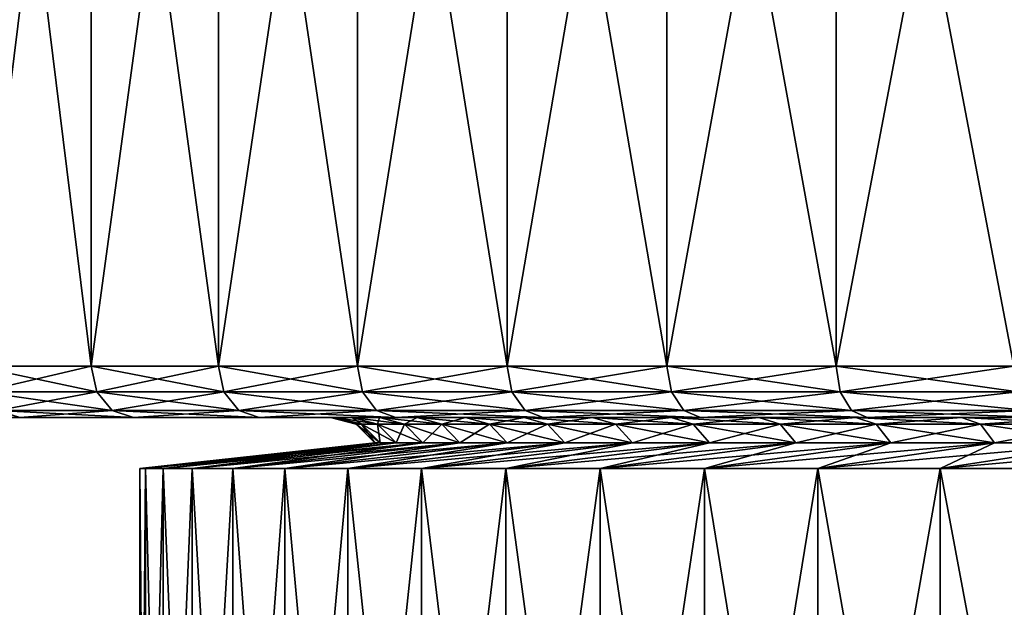
# Model space of a CAD drawing. Extents: x -0.025 to 0.03, y -0.17 to 0.
# Drawn here: x -0.021 to -0.014, y -0.009 to -0.004 of the extents above; entities that cross this region are included whole.
import ezdxf

# ---------------------------------------------------------------- set-up
doc = ezdxf.new("R2010")
doc.units = 0
doc.header["$MEASUREMENT"] = 0
doc.layers.get('0').update_dxf_attribs({"linetype": 'CONTINUOUS'})

msp = doc.modelspace()

# ---------------------------------------------------------------- linework, layer by layer
for points in [[(-0.0216329, -0.0069787, -0.0124898), (-0.0216329, 0, -0.0124898), (-0.0207697, 0, -0.0138779)], [(-0.0216329, -0.0069787, -0.0124898), (-0.0207697, 0, -0.0138779), (-0.0207697, -0.0069787, -0.0138779)], [(-0.0207697, -0.0069787, 0.0138779), (-0.0207697, 0, 0.0138779), (-0.0216329, 0, 0.0124897)], [(-0.0207697, -0.0069787, 0.0138779), (-0.0216329, 0, 0.0124897), (-0.0216329, -0.0069787, 0.0124897)], [(-0.0198176, -0.0069787, 0.0152065), (-0.0198176, 0, 0.0152065), (-0.0207697, 0, 0.0138779)], [(-0.0198176, -0.0069787, 0.0152065), (-0.0207697, 0, 0.0138779), (-0.0207697, -0.0069787, 0.0138779)], [(-0.0207697, -0.0069787, -0.0138779), (-0.0207697, 0, -0.0138779), (-0.0198176, 0, -0.0152066)], [(-0.0207697, -0.0069787, -0.0138779), (-0.0198176, 0, -0.0152066), (-0.0198176, -0.0069787, -0.0152066)], [(-0.0187806, -0.0069787, 0.0164701), (-0.0187806, 0, 0.0164701), (-0.0198176, 0, 0.0152065)], [(-0.0187806, -0.0069787, 0.0164701), (-0.0198176, 0, 0.0152065), (-0.0198176, -0.0069787, 0.0152065)], [(-0.0198176, -0.0069787, -0.0152066), (-0.0198176, 0, -0.0152066), (-0.0187806, 0, -0.0164701)], [(-0.0198176, -0.0069787, -0.0152066), (-0.0187806, 0, -0.0164701), (-0.0187806, -0.0069787, -0.0164701)], [(-0.0176632, -0.0069787, 0.0176632), (-0.0176632, 0, 0.0176632), (-0.0187806, 0, 0.0164701)], [(-0.0176632, -0.0069787, 0.0176632), (-0.0187806, 0, 0.0164701), (-0.0187806, -0.0069787, 0.0164701)], [(-0.0187806, -0.0069787, -0.0164701), (-0.0187806, 0, -0.0164701), (-0.0176632, 0, -0.0176632)], [(-0.0187806, -0.0069787, -0.0164701), (-0.0176632, 0, -0.0176632), (-0.0176632, -0.0069787, -0.0176632)], [(-0.0176632, -0.0069787, -0.0176632), (-0.0176632, 0, -0.0176632), (-0.0164701, 0, -0.0187806)], [(-0.0176632, -0.0069787, -0.0176632), (-0.0164701, 0, -0.0187806), (-0.0164701, -0.0069787, -0.0187806)], [(-0.0164701, -0.0069787, 0.0187806), (-0.0164701, 0, 0.0187806), (-0.0176632, 0, 0.0176632)], [(-0.0164701, -0.0069787, 0.0187806), (-0.0176632, 0, 0.0176632), (-0.0176632, -0.0069787, 0.0176632)], [(-0.0164701, -0.0069787, -0.0187806), (-0.0164701, 0, -0.0187806), (-0.0152066, 0, -0.0198176)], [(-0.0164701, -0.0069787, -0.0187806), (-0.0152066, 0, -0.0198176), (-0.0152066, -0.0069787, -0.0198176)], [(-0.0152066, -0.0069787, 0.0198176), (-0.0152066, 0, 0.0198176), (-0.0164701, 0, 0.0187806)], [(-0.0152066, -0.0069787, 0.0198176), (-0.0164701, 0, 0.0187806), (-0.0164701, -0.0069787, 0.0187806)], [(-0.0138779, -0.0069787, 0.0207697), (-0.0138779, 0, 0.0207697), (-0.0152066, 0, 0.0198176)], [(-0.0138779, -0.0069787, 0.0207697), (-0.0152066, 0, 0.0198176), (-0.0152066, -0.0069787, 0.0198176)], [(-0.0152066, -0.0069787, -0.0198176), (-0.0152066, 0, -0.0198176), (-0.0138779, 0, -0.0207697)], [(-0.0152066, -0.0069787, -0.0198176), (-0.0138779, 0, -0.0207697), (-0.0138779, -0.0069787, -0.0207697)], [(-0.0207697, -0.0069787, 0.0138779), (-0.0216329, -0.0069787, 0.0124897), (-0.0215886, -0.0071694, 0.0124642)], [(-0.0216329, -0.0069787, -0.0124898), (-0.0207697, -0.0069787, -0.0138779), (-0.0207272, -0.0071694, -0.0138495)], [(-0.0216329, -0.0069787, -0.0124898), (-0.0207272, -0.0071694, -0.0138495), (-0.0215886, -0.0071694, -0.0124642)], [(-0.0207697, -0.0069787, 0.0138779), (-0.0215886, -0.0071694, 0.0124642), (-0.0207272, -0.0071694, 0.0138494)], [(-0.0198176, -0.0069787, 0.0152065), (-0.0207697, -0.0069787, 0.0138779), (-0.0207272, -0.0071694, 0.0138494)], [(-0.0207697, -0.0069787, -0.0138779), (-0.0198176, -0.0069787, -0.0152066), (-0.019777, -0.0071694, -0.0151754)], [(-0.0207697, -0.0069787, -0.0138779), (-0.019777, -0.0071694, -0.0151754), (-0.0207272, -0.0071694, -0.0138495)], [(-0.0198176, -0.0069787, 0.0152065), (-0.0207272, -0.0071694, 0.0138494), (-0.019777, -0.0071694, 0.0151754)], [(-0.0187806, -0.0069787, 0.0164701), (-0.0198176, -0.0069787, 0.0152065), (-0.019777, -0.0071694, 0.0151754)], [(-0.0198176, -0.0069787, -0.0152066), (-0.0187806, -0.0069787, -0.0164701), (-0.0187421, -0.0071694, -0.0164364)], [(-0.0198176, -0.0069787, -0.0152066), (-0.0187421, -0.0071694, -0.0164364), (-0.019777, -0.0071694, -0.0151754)], [(-0.0187806, -0.0069787, 0.0164701), (-0.019777, -0.0071694, 0.0151754), (-0.0187421, -0.0071694, 0.0164364)], [(-0.0176632, -0.0069787, 0.0176632), (-0.0187806, -0.0069787, 0.0164701), (-0.0187421, -0.0071694, 0.0164364)], [(-0.0187806, -0.0069787, -0.0164701), (-0.0176632, -0.0069787, -0.0176632), (-0.017627, -0.0071694, -0.017627)], [(-0.0187806, -0.0069787, -0.0164701), (-0.017627, -0.0071694, -0.017627), (-0.0187421, -0.0071694, -0.0164364)], [(-0.0176632, -0.0069787, 0.0176632), (-0.0187421, -0.0071694, 0.0164364), (-0.017627, -0.0071694, 0.017627)], [(-0.0164701, -0.0069787, 0.0187806), (-0.0176632, -0.0069787, 0.0176632), (-0.017627, -0.0071694, 0.017627)], [(-0.0176632, -0.0069787, -0.0176632), (-0.0164701, -0.0069787, -0.0187806), (-0.0164364, -0.0071694, -0.0187421)], [(-0.0176632, -0.0069787, -0.0176632), (-0.0164364, -0.0071694, -0.0187421), (-0.017627, -0.0071694, -0.017627)], [(-0.0164701, -0.0069787, 0.0187806), (-0.017627, -0.0071694, 0.017627), (-0.0164364, -0.0071694, 0.0187421)], [(-0.0152066, -0.0069787, 0.0198176), (-0.0164701, -0.0069787, 0.0187806), (-0.0164364, -0.0071694, 0.0187421)], [(-0.0164701, -0.0069787, -0.0187806), (-0.0152066, -0.0069787, -0.0198176), (-0.0151754, -0.0071694, -0.019777)], [(-0.0164701, -0.0069787, -0.0187806), (-0.0151754, -0.0071694, -0.019777), (-0.0164364, -0.0071694, -0.0187421)], [(-0.0152066, -0.0069787, 0.0198176), (-0.0164364, -0.0071694, 0.0187421), (-0.0151754, -0.0071694, 0.019777)], [(-0.0138779, -0.0069787, 0.0207697), (-0.0152066, -0.0069787, 0.0198176), (-0.0151754, -0.0071694, 0.019777)], [(-0.0152066, -0.0069787, -0.0198176), (-0.0138779, -0.0069787, -0.0207697), (-0.0138494, -0.0071694, -0.0207272)], [(-0.0152066, -0.0069787, -0.0198176), (-0.0138494, -0.0071694, -0.0207272), (-0.0151754, -0.0071694, -0.019777)], [(-0.0138779, -0.0069787, 0.0207697), (-0.0151754, -0.0071694, 0.019777), (-0.0138495, -0.0071694, 0.0207272)], [(-0.0207272, -0.0071694, 0.0138494), (-0.0215886, -0.0071694, 0.0124642), (-0.0214676, -0.0073091, 0.0123943)], [(-0.0215886, -0.0071694, -0.0124642), (-0.0207272, -0.0071694, -0.0138495), (-0.020611, -0.0073091, -0.0137718)], [(-0.0215886, -0.0071694, -0.0124642), (-0.020611, -0.0073091, -0.0137718), (-0.0214676, -0.0073091, -0.0123943)], [(-0.0207272, -0.0071694, 0.0138494), (-0.0214676, -0.0073091, 0.0123943), (-0.020611, -0.0073091, 0.0137718)], [(-0.019777, -0.0071694, 0.0151754), (-0.0207272, -0.0071694, 0.0138494), (-0.020611, -0.0073091, 0.0137718)], [(-0.0207272, -0.0071694, -0.0138495), (-0.019777, -0.0071694, -0.0151754), (-0.0196662, -0.0073091, -0.0150904)], [(-0.0207272, -0.0071694, -0.0138495), (-0.0196662, -0.0073091, -0.0150904), (-0.020611, -0.0073091, -0.0137718)], [(-0.019777, -0.0071694, 0.0151754), (-0.020611, -0.0073091, 0.0137718), (-0.0196662, -0.0073091, 0.0150904)], [(-0.0187421, -0.0071694, 0.0164364), (-0.019777, -0.0071694, 0.0151754), (-0.0196662, -0.0073091, 0.0150904)], [(-0.019777, -0.0071694, -0.0151754), (-0.0187421, -0.0071694, -0.0164364), (-0.0186371, -0.0073091, -0.0163443)], [(-0.019777, -0.0071694, -0.0151754), (-0.0186371, -0.0073091, -0.0163443), (-0.0196662, -0.0073091, -0.0150904)], [(-0.0187421, -0.0071694, 0.0164364), (-0.0196662, -0.0073091, 0.0150904), (-0.0186371, -0.0073091, 0.0163443)], [(-0.017627, -0.0071694, 0.017627), (-0.0187421, -0.0071694, 0.0164364), (-0.0186371, -0.0073091, 0.0163443)], [(-0.0187421, -0.0071694, -0.0164364), (-0.017627, -0.0071694, -0.017627), (-0.0175282, -0.0073091, -0.0175282)], [(-0.0187421, -0.0071694, -0.0164364), (-0.0175282, -0.0073091, -0.0175282), (-0.0186371, -0.0073091, -0.0163443)], [(-0.017627, -0.0071694, 0.017627), (-0.0186371, -0.0073091, 0.0163443), (-0.0175282, -0.0073091, 0.0175282)], [(-0.0164364, -0.0071694, 0.0187421), (-0.017627, -0.0071694, 0.017627), (-0.0175282, -0.0073091, 0.0175282)], [(-0.017627, -0.0071694, -0.017627), (-0.0164364, -0.0071694, -0.0187421), (-0.0163443, -0.0073091, -0.0186371)], [(-0.017627, -0.0071694, -0.017627), (-0.0163443, -0.0073091, -0.0186371), (-0.0175282, -0.0073091, -0.0175282)], [(-0.0164364, -0.0071694, 0.0187421), (-0.0175282, -0.0073091, 0.0175282), (-0.0163443, -0.0073091, 0.0186371)], [(-0.0151754, -0.0071694, 0.019777), (-0.0164364, -0.0071694, 0.0187421), (-0.0163443, -0.0073091, 0.0186371)], [(-0.0164364, -0.0071694, -0.0187421), (-0.0151754, -0.0071694, -0.019777), (-0.0150904, -0.0073091, -0.0196662)], [(-0.0164364, -0.0071694, -0.0187421), (-0.0150904, -0.0073091, -0.0196662), (-0.0163443, -0.0073091, -0.0186371)], [(-0.0151754, -0.0071694, 0.019777), (-0.0163443, -0.0073091, 0.0186371), (-0.0150904, -0.0073091, 0.0196661)], [(-0.0138495, -0.0071694, 0.0207272), (-0.0151754, -0.0071694, 0.019777), (-0.0150904, -0.0073091, 0.0196661)], [(-0.0151754, -0.0071694, -0.019777), (-0.0138494, -0.0071694, -0.0207272), (-0.0137718, -0.0073091, -0.020611)], [(-0.0151754, -0.0071694, -0.019777), (-0.0137718, -0.0073091, -0.020611), (-0.0150904, -0.0073091, -0.0196662)], [(-0.0138495, -0.0071694, 0.0207272), (-0.0150904, -0.0073091, 0.0196661), (-0.0137718, -0.0073091, 0.020611)], [(-0.0214676, -0.0073091, 0.0123943), (-0.0220611, -0.0073602, 0.0108793), (-0.0213023, -0.0073602, 0.0122989)], [(-0.020611, -0.0073091, 0.0137718), (-0.0214676, -0.0073091, 0.0123943), (-0.0213023, -0.0073602, 0.0122989)], [(-0.0214676, -0.0073091, -0.0123943), (-0.020611, -0.0073091, -0.0137718), (-0.0204523, -0.0073602, -0.0136658)], [(-0.0214676, -0.0073091, -0.0123943), (-0.0204523, -0.0073602, -0.0136658), (-0.0213023, -0.0073602, -0.0122989)], [(-0.020611, -0.0073091, 0.0137718), (-0.0213023, -0.0073602, 0.0122989), (-0.0204523, -0.0073602, 0.0136658)], [(-0.0196662, -0.0073091, 0.0150904), (-0.020611, -0.0073091, 0.0137718), (-0.0204523, -0.0073602, 0.0136658)], [(-0.020611, -0.0073091, -0.0137718), (-0.0196662, -0.0073091, -0.0150904), (-0.0195147, -0.0073602, -0.0149742)], [(-0.020611, -0.0073091, -0.0137718), (-0.0195147, -0.0073602, -0.0149742), (-0.0204523, -0.0073602, -0.0136658)], [(-0.0196662, -0.0073091, 0.0150904), (-0.0204523, -0.0073602, 0.0136658), (-0.0195147, -0.0073602, 0.0149742)], [(-0.0186371, -0.0073091, 0.0163443), (-0.0196662, -0.0073091, 0.0150904), (-0.0195147, -0.0073602, 0.0149742)], [(-0.0196662, -0.0073091, -0.0150904), (-0.0186371, -0.0073091, -0.0163443), (-0.0184936, -0.0073602, -0.0162184)], [(-0.0196662, -0.0073091, -0.0150904), (-0.0184936, -0.0073602, -0.0162184), (-0.0195147, -0.0073602, -0.0149742)], [(-0.0186371, -0.0073091, 0.0163443), (-0.0195147, -0.0073602, 0.0149742), (-0.0184936, -0.0073602, 0.0162184)], [(-0.0175282, -0.0073091, 0.0175282), (-0.0186371, -0.0073091, 0.0163443), (-0.0184936, -0.0073602, 0.0162184)], [(-0.0186371, -0.0073091, -0.0163443), (-0.0175282, -0.0073091, -0.0175282), (-0.0173933, -0.0073602, -0.0173933)], [(-0.0186371, -0.0073091, -0.0163443), (-0.0173933, -0.0073602, -0.0173933), (-0.0184936, -0.0073602, -0.0162184)], [(-0.0175282, -0.0073091, 0.0175282), (-0.0184936, -0.0073602, 0.0162184), (-0.0173933, -0.0073602, 0.0173932)], [(-0.0163443, -0.0073091, 0.0186371), (-0.0175282, -0.0073091, 0.0175282), (-0.0173933, -0.0073602, 0.0173932)], [(-0.0175282, -0.0073091, -0.0175282), (-0.0163443, -0.0073091, -0.0186371), (-0.0162184, -0.0073602, -0.0184936)], [(-0.0175282, -0.0073091, -0.0175282), (-0.0162184, -0.0073602, -0.0184936), (-0.0173933, -0.0073602, -0.0173933)], [(-0.0163443, -0.0073091, 0.0186371), (-0.0173933, -0.0073602, 0.0173932), (-0.0162184, -0.0073602, 0.0184936)], [(-0.0150904, -0.0073091, 0.0196661), (-0.0163443, -0.0073091, 0.0186371), (-0.0162184, -0.0073602, 0.0184936)], [(-0.0163443, -0.0073091, -0.0186371), (-0.0150904, -0.0073091, -0.0196662), (-0.0149742, -0.0073602, -0.0195147)], [(-0.0163443, -0.0073091, -0.0186371), (-0.0149742, -0.0073602, -0.0195147), (-0.0162184, -0.0073602, -0.0184936)], [(-0.0150904, -0.0073091, 0.0196661), (-0.0162184, -0.0073602, 0.0184936), (-0.0149742, -0.0073602, 0.0195147)], [(-0.0137718, -0.0073091, 0.020611), (-0.0150904, -0.0073091, 0.0196661), (-0.0149742, -0.0073602, 0.0195147)], [(-0.0150904, -0.0073091, -0.0196662), (-0.0137718, -0.0073091, -0.020611), (-0.0136658, -0.0073602, -0.0204523)], [(-0.0150904, -0.0073091, -0.0196662), (-0.0136658, -0.0073602, -0.0204523), (-0.0149742, -0.0073602, -0.0195147)], [(-0.0137718, -0.0073091, 0.020611), (-0.0149742, -0.0073602, 0.0195147), (-0.0136658, -0.0073602, 0.0204523)], [(-0.0245451, -0.0073602, 0.0016088), (-0.0245978, -0.0073602, 0), (-0.0189815, -0.0073602, 0)], [(-0.0245978, -0.0073602, 0), (-0.0245451, -0.0073602, -0.0016088), (-0.0189408, -0.0073602, -0.0012414)], [(-0.0245978, -0.0073602, 0), (-0.0189408, -0.0073602, -0.0012414), (-0.0189815, -0.0073602, 0)], [(-0.0243873, -0.0073602, 0.0032106), (-0.0245451, -0.0073602, 0.0016088), (-0.0189408, -0.0073602, 0.0012414)], [(-0.0245451, -0.0073602, 0.0016088), (-0.0189815, -0.0073602, 0), (-0.0189408, -0.0073602, 0.0012414)], [(-0.0245451, -0.0073602, -0.0016088), (-0.0243873, -0.0073602, -0.0032107), (-0.0188191, -0.0073602, -0.0024776)], [(-0.0245451, -0.0073602, -0.0016088), (-0.0188191, -0.0073602, -0.0024776), (-0.0189408, -0.0073602, -0.0012414)], [(-0.0241251, -0.0073602, 0.0047988), (-0.0243873, -0.0073602, 0.0032106), (-0.0188191, -0.0073602, 0.0024776)], [(-0.0243873, -0.0073602, 0.0032106), (-0.0189408, -0.0073602, 0.0012414), (-0.0188191, -0.0073602, 0.0024776)], [(-0.0243873, -0.0073602, -0.0032107), (-0.0241251, -0.0073602, -0.0047988), (-0.0186167, -0.0073602, -0.0037031)], [(-0.0243873, -0.0073602, -0.0032107), (-0.0186167, -0.0073602, -0.0037031), (-0.0188191, -0.0073602, -0.0024776)], [(-0.0237596, -0.0073602, 0.0063664), (-0.0241251, -0.0073602, 0.0047988), (-0.0186167, -0.0073602, 0.0037031)], [(-0.0241251, -0.0073602, 0.0047988), (-0.0188191, -0.0073602, 0.0024776), (-0.0186167, -0.0073602, 0.0037031)], [(-0.0241251, -0.0073602, -0.0047988), (-0.0237596, -0.0073602, -0.0063664), (-0.0183347, -0.0073602, -0.0049128)], [(-0.0241251, -0.0073602, -0.0047988), (-0.0183347, -0.0073602, -0.0049128), (-0.0186167, -0.0073602, -0.0037031)], [(-0.0232924, -0.0073602, 0.0079067), (-0.0237596, -0.0073602, 0.0063664), (-0.0183347, -0.0073602, 0.0049128)], [(-0.0237596, -0.0073602, 0.0063664), (-0.0186167, -0.0073602, 0.0037031), (-0.0183347, -0.0073602, 0.0049128)], [(-0.0237596, -0.0073602, -0.0063664), (-0.0232924, -0.0073602, -0.0079067), (-0.0179741, -0.0073602, -0.0061014)], [(-0.0237596, -0.0073602, -0.0063664), (-0.0179741, -0.0073602, -0.0061014), (-0.0183347, -0.0073602, -0.0049128)], [(-0.0227254, -0.0073602, 0.0094132), (-0.0232924, -0.0073602, 0.0079067), (-0.0179741, -0.0073602, 0.0061014)], [(-0.0232924, -0.0073602, 0.0079067), (-0.0183347, -0.0073602, 0.0049128), (-0.0179741, -0.0073602, 0.0061014)], [(-0.0232924, -0.0073602, -0.0079067), (-0.0227254, -0.0073602, -0.0094132), (-0.0175366, -0.0073602, -0.0072639)], [(-0.0232924, -0.0073602, -0.0079067), (-0.0175366, -0.0073602, -0.0072639), (-0.0179741, -0.0073602, -0.0061014)], [(-0.0220611, -0.0073602, 0.0108793), (-0.0227254, -0.0073602, 0.0094132), (-0.0175366, -0.0073602, 0.0072639)], [(-0.0227254, -0.0073602, 0.0094132), (-0.0179741, -0.0073602, 0.0061014), (-0.0175366, -0.0073602, 0.0072639)], [(-0.0227254, -0.0073602, -0.0094132), (-0.0220611, -0.0073602, -0.0108793), (-0.017024, -0.0073602, -0.0083953)], [(-0.0227254, -0.0073602, -0.0094132), (-0.017024, -0.0073602, -0.0083953), (-0.0175366, -0.0073602, -0.0072639)], [(-0.0213023, -0.0073602, 0.0122989), (-0.0220611, -0.0073602, 0.0108793), (-0.017024, -0.0073602, 0.0083953)], [(-0.0220611, -0.0073602, 0.0108793), (-0.0175366, -0.0073602, 0.0072639), (-0.017024, -0.0073602, 0.0083953)], [(-0.0220611, -0.0073602, -0.0108793), (-0.0213023, -0.0073602, -0.0122989), (-0.0164384, -0.0073602, -0.0094907)], [(-0.0220611, -0.0073602, -0.0108793), (-0.0164384, -0.0073602, -0.0094907), (-0.017024, -0.0073602, -0.0083953)], [(-0.0204523, -0.0073602, 0.0136658), (-0.0213023, -0.0073602, 0.0122989), (-0.0164384, -0.0073602, 0.0094907)], [(-0.0213023, -0.0073602, 0.0122989), (-0.017024, -0.0073602, 0.0083953), (-0.0164384, -0.0073602, 0.0094907)], [(-0.0213023, -0.0073602, -0.0122989), (-0.0204523, -0.0073602, -0.0136658), (-0.0157825, -0.0073602, -0.0105455)], [(-0.0213023, -0.0073602, -0.0122989), (-0.0157825, -0.0073602, -0.0105455), (-0.0164384, -0.0073602, -0.0094907)], [(-0.0195147, -0.0073602, 0.0149742), (-0.0204523, -0.0073602, 0.0136658), (-0.0157825, -0.0073602, 0.0105455)], [(-0.0204523, -0.0073602, 0.0136658), (-0.0164384, -0.0073602, 0.0094907), (-0.0157825, -0.0073602, 0.0105455)], [(-0.0204523, -0.0073602, -0.0136658), (-0.0195147, -0.0073602, -0.0149742), (-0.015059, -0.0073602, -0.0115552)], [(-0.0204523, -0.0073602, -0.0136658), (-0.015059, -0.0073602, -0.0115552), (-0.0157825, -0.0073602, -0.0105455)], [(-0.0184936, -0.0073602, 0.0162184), (-0.0195147, -0.0073602, 0.0149742), (-0.015059, -0.0073602, 0.0115552)], [(-0.0195147, -0.0073602, 0.0149742), (-0.0157825, -0.0073602, 0.0105455), (-0.015059, -0.0073602, 0.0115552)], [(-0.0195147, -0.0073602, -0.0149742), (-0.0184936, -0.0073602, -0.0162184), (-0.014271, -0.0073602, -0.0125153)], [(-0.0195147, -0.0073602, -0.0149742), (-0.014271, -0.0073602, -0.0125153), (-0.015059, -0.0073602, -0.0115552)], [(-0.0189815, -0.0073602, 0), (-0.0189408, -0.0073602, -0.0012414), (-0.0187504, -0.0074113, -0.001229)], [(-0.0189815, -0.0073602, 0), (-0.0187504, -0.0074113, -0.001229), (-0.0187906, -0.0074113, 0)], [(-0.0189408, -0.0073602, 0.0012414), (-0.0189815, -0.0073602, 0), (-0.0187906, -0.0074113, 0)], [(-0.0189408, -0.0073602, -0.0012414), (-0.0188191, -0.0073602, -0.0024776), (-0.0186298, -0.0074113, -0.0024527)], [(-0.0189408, -0.0073602, -0.0012414), (-0.0186298, -0.0074113, -0.0024527), (-0.0187504, -0.0074113, -0.001229)], [(-0.0189408, -0.0073602, 0.0012414), (-0.0187906, -0.0074113, 0), (-0.0187504, -0.0074113, 0.001229)], [(-0.0188191, -0.0073602, 0.0024776), (-0.0189408, -0.0073602, 0.0012414), (-0.0187504, -0.0074113, 0.001229)], [(-0.0188191, -0.0073602, -0.0024776), (-0.0186167, -0.0073602, -0.0037031), (-0.0184295, -0.0074113, -0.0036659)], [(-0.0188191, -0.0073602, -0.0024776), (-0.0184295, -0.0074113, -0.0036659), (-0.0186298, -0.0074113, -0.0024527)], [(-0.0188191, -0.0073602, 0.0024776), (-0.0187504, -0.0074113, 0.001229), (-0.0186298, -0.0074113, 0.0024527)], [(-0.0186167, -0.0073602, 0.0037031), (-0.0188191, -0.0073602, 0.0024776), (-0.0186298, -0.0074113, 0.0024527)], [(-0.0187906, -0.0074113, 0), (-0.0187504, -0.0074113, -0.001229), (-0.0186109, -0.007551, -0.0012198)], [(-0.0187906, -0.0074113, 0), (-0.0186109, -0.007551, -0.0012198), (-0.0186509, -0.007551, 0)], [(-0.0187504, -0.0074113, 0.001229), (-0.0187906, -0.0074113, 0), (-0.0186509, -0.007551, 0)], [(-0.0187504, -0.0074113, -0.001229), (-0.0186298, -0.0074113, -0.0024527), (-0.0184913, -0.007551, -0.0024344)], [(-0.0187504, -0.0074113, -0.001229), (-0.0184913, -0.007551, -0.0024344), (-0.0186109, -0.007551, -0.0012198)], [(-0.0187504, -0.0074113, 0.001229), (-0.0186509, -0.007551, 0), (-0.0186109, -0.007551, 0.0012198)], [(-0.0186298, -0.0074113, 0.0024527), (-0.0187504, -0.0074113, 0.001229), (-0.0186109, -0.007551, 0.0012198)], [(-0.0186167, -0.0073602, 0.0037031), (-0.0186298, -0.0074113, 0.0024527), (-0.0184295, -0.0074113, 0.0036659)], [(-0.0186298, -0.0074113, -0.0024527), (-0.0184295, -0.0074113, -0.0036659), (-0.0182925, -0.007551, -0.0036386)], [(-0.0186298, -0.0074113, -0.0024527), (-0.0182925, -0.007551, -0.0036386), (-0.0184913, -0.007551, -0.0024344)], [(-0.0186298, -0.0074113, 0.0024527), (-0.0186109, -0.007551, 0.0012198), (-0.0184913, -0.007551, 0.0024344)], [(-0.0184295, -0.0074113, 0.0036659), (-0.0186298, -0.0074113, 0.0024527), (-0.0184913, -0.007551, 0.0024344)], [(-0.0186167, -0.0073602, -0.0037031), (-0.0183347, -0.0073602, -0.0049128), (-0.0181503, -0.0074113, -0.0048634)], [(-0.0186167, -0.0073602, -0.0037031), (-0.0181503, -0.0074113, -0.0048634), (-0.0184295, -0.0074113, -0.0036659)], [(-0.0183347, -0.0073602, 0.0049128), (-0.0186167, -0.0073602, 0.0037031), (-0.0184295, -0.0074113, 0.0036659)], [(-0.0173933, -0.0073602, 0.0173932), (-0.0184936, -0.0073602, 0.0162184), (-0.014271, -0.0073602, 0.0125153)], [(-0.0184936, -0.0073602, 0.0162184), (-0.015059, -0.0073602, 0.0115552), (-0.014271, -0.0073602, 0.0125153)], [(-0.0184936, -0.0073602, -0.0162184), (-0.0173933, -0.0073602, -0.0173933), (-0.0134219, -0.0073602, -0.0134219)], [(-0.0184936, -0.0073602, -0.0162184), (-0.0134219, -0.0073602, -0.0134219), (-0.014271, -0.0073602, -0.0125153)], [(-0.0184295, -0.0074113, 0.0036659), (-0.0184913, -0.007551, 0.0024344), (-0.0182925, -0.007551, 0.0036386)], [(-0.0183347, -0.0073602, 0.0049128), (-0.0184295, -0.0074113, 0.0036659), (-0.0181503, -0.0074113, 0.0048634)], [(-0.0184295, -0.0074113, -0.0036659), (-0.0181503, -0.0074113, -0.0048634), (-0.0180154, -0.007551, -0.0048272)], [(-0.0184295, -0.0074113, -0.0036659), (-0.0180154, -0.007551, -0.0048272), (-0.0182925, -0.007551, -0.0036386)], [(-0.0181503, -0.0074113, 0.0048634), (-0.0184295, -0.0074113, 0.0036659), (-0.0182925, -0.007551, 0.0036386)], [(-0.0183347, -0.0073602, -0.0049128), (-0.0179741, -0.0073602, -0.0061014), (-0.0177934, -0.0074113, -0.00604)], [(-0.0183347, -0.0073602, -0.0049128), (-0.0177934, -0.0074113, -0.00604), (-0.0181503, -0.0074113, -0.0048634)], [(-0.0179741, -0.0073602, 0.0061014), (-0.0183347, -0.0073602, 0.0049128), (-0.0181503, -0.0074113, 0.0048634)], [(-0.0181503, -0.0074113, 0.0048634), (-0.0182925, -0.007551, 0.0036386), (-0.0180154, -0.007551, 0.0048272)], [(-0.0179741, -0.0073602, 0.0061014), (-0.0181503, -0.0074113, 0.0048634), (-0.0177934, -0.0074113, 0.00604)], [(-0.0181503, -0.0074113, -0.0048634), (-0.0177934, -0.0074113, -0.00604), (-0.0176611, -0.007551, -0.0059951)], [(-0.0181503, -0.0074113, -0.0048634), (-0.0176611, -0.007551, -0.0059951), (-0.0180154, -0.007551, -0.0048272)], [(-0.0177934, -0.0074113, 0.00604), (-0.0181503, -0.0074113, 0.0048634), (-0.0180154, -0.007551, 0.0048272)], [(-0.0177934, -0.0074113, 0.00604), (-0.0180154, -0.007551, 0.0048272), (-0.0176611, -0.007551, 0.0059951)], [(-0.0179741, -0.0073602, -0.0061014), (-0.0175366, -0.0073602, -0.0072639), (-0.0173603, -0.0074113, -0.0071908)], [(-0.0179741, -0.0073602, -0.0061014), (-0.0173603, -0.0074113, -0.0071908), (-0.0177934, -0.0074113, -0.00604)], [(-0.0175366, -0.0073602, 0.0072639), (-0.0179741, -0.0073602, 0.0061014), (-0.0177934, -0.0074113, 0.00604)], [(-0.0175366, -0.0073602, 0.0072639), (-0.0177934, -0.0074113, 0.00604), (-0.0173602, -0.0074113, 0.0071908)], [(-0.0177934, -0.0074113, -0.00604), (-0.0173603, -0.0074113, -0.0071908), (-0.0172312, -0.007551, -0.0071374)], [(-0.0177934, -0.0074113, -0.00604), (-0.0172312, -0.007551, -0.0071374), (-0.0176611, -0.007551, -0.0059951)], [(-0.0173602, -0.0074113, 0.0071908), (-0.0177934, -0.0074113, 0.00604), (-0.0176611, -0.007551, 0.0059951)], [(-0.0173602, -0.0074113, 0.0071908), (-0.0176611, -0.007551, 0.0059951), (-0.0172312, -0.007551, 0.0071374)], [(-0.0175366, -0.0073602, -0.0072639), (-0.017024, -0.0073602, -0.0083953), (-0.0168528, -0.0074113, -0.0083109)], [(-0.0175366, -0.0073602, -0.0072639), (-0.0168528, -0.0074113, -0.0083109), (-0.0173603, -0.0074113, -0.0071908)], [(-0.017024, -0.0073602, 0.0083953), (-0.0175366, -0.0073602, 0.0072639), (-0.0173602, -0.0074113, 0.0071908)], [(-0.0162184, -0.0073602, 0.0184936), (-0.0173933, -0.0073602, 0.0173932), (-0.0134219, -0.0073602, 0.0134219)], [(-0.0173933, -0.0073602, 0.0173932), (-0.014271, -0.0073602, 0.0125153), (-0.0134219, -0.0073602, 0.0134219)], [(-0.0173933, -0.0073602, -0.0173933), (-0.0162184, -0.0073602, -0.0184936), (-0.0125153, -0.0073602, -0.014271)], [(-0.0173933, -0.0073602, -0.0173933), (-0.0125153, -0.0073602, -0.014271), (-0.0134219, -0.0073602, -0.0134219)], [(-0.0173603, -0.0074113, -0.0071908), (-0.0168528, -0.0074113, -0.0083109), (-0.0167275, -0.007551, -0.0082491)], [(-0.0173603, -0.0074113, -0.0071908), (-0.0167275, -0.007551, -0.0082491), (-0.0172312, -0.007551, -0.0071374)], [(-0.017024, -0.0073602, 0.0083953), (-0.0173602, -0.0074113, 0.0071908), (-0.0168528, -0.0074113, 0.0083109)], [(-0.0168528, -0.0074113, 0.0083109), (-0.0173602, -0.0074113, 0.0071908), (-0.0172312, -0.007551, 0.0071374)], [(-0.0168528, -0.0074113, 0.0083109), (-0.0172312, -0.007551, 0.0071374), (-0.0167275, -0.007551, 0.0082491)], [(-0.017024, -0.0073602, -0.0083953), (-0.0164384, -0.0073602, -0.0094907), (-0.0162731, -0.0074113, -0.0093953)], [(-0.017024, -0.0073602, -0.0083953), (-0.0162731, -0.0074113, -0.0093953), (-0.0168528, -0.0074113, -0.0083109)], [(-0.0164384, -0.0073602, 0.0094907), (-0.017024, -0.0073602, 0.0083953), (-0.0168528, -0.0074113, 0.0083109)], [(-0.0164384, -0.0073602, 0.0094907), (-0.0168528, -0.0074113, 0.0083109), (-0.0162731, -0.0074113, 0.0093953)], [(-0.0168528, -0.0074113, -0.0083109), (-0.0162731, -0.0074113, -0.0093953), (-0.0161521, -0.007551, -0.0093254)], [(-0.0168528, -0.0074113, -0.0083109), (-0.0161521, -0.007551, -0.0093254), (-0.0167275, -0.007551, -0.0082491)], [(-0.0162731, -0.0074113, 0.0093953), (-0.0168528, -0.0074113, 0.0083109), (-0.0167275, -0.007551, 0.0082491)], [(-0.0162731, -0.0074113, 0.0093953), (-0.0167275, -0.007551, 0.0082491), (-0.0161521, -0.007551, 0.0093254)], [(-0.0164384, -0.0073602, -0.0094907), (-0.0157825, -0.0073602, -0.0105455), (-0.0156238, -0.0074113, -0.0104395)], [(-0.0164384, -0.0073602, -0.0094907), (-0.0156238, -0.0074113, -0.0104395), (-0.0162731, -0.0074113, -0.0093953)], [(-0.0157825, -0.0073602, 0.0105455), (-0.0164384, -0.0073602, 0.0094907), (-0.0162731, -0.0074113, 0.0093953)], [(-0.0157825, -0.0073602, 0.0105455), (-0.0162731, -0.0074113, 0.0093953), (-0.0156238, -0.0074113, 0.0104395)], [(-0.0162731, -0.0074113, -0.0093953), (-0.0156238, -0.0074113, -0.0104395), (-0.0155076, -0.007551, -0.0103619)], [(-0.0162731, -0.0074113, -0.0093953), (-0.0155076, -0.007551, -0.0103619), (-0.0161521, -0.007551, -0.0093254)], [(-0.0156238, -0.0074113, 0.0104395), (-0.0162731, -0.0074113, 0.0093953), (-0.0161521, -0.007551, 0.0093254)], [(-0.0149742, -0.0073602, 0.0195147), (-0.0162184, -0.0073602, 0.0184936), (-0.0125153, -0.0073602, 0.014271)], [(-0.0162184, -0.0073602, 0.0184936), (-0.0134219, -0.0073602, 0.0134219), (-0.0125153, -0.0073602, 0.014271)], [(-0.0162184, -0.0073602, -0.0184936), (-0.0149742, -0.0073602, -0.0195147), (-0.0115552, -0.0073602, -0.015059)], [(-0.0162184, -0.0073602, -0.0184936), (-0.0115552, -0.0073602, -0.015059), (-0.0125153, -0.0073602, -0.014271)], [(-0.0156238, -0.0074113, 0.0104395), (-0.0161521, -0.007551, 0.0093254), (-0.0155076, -0.007551, 0.0103619)], [(-0.0157825, -0.0073602, -0.0105455), (-0.015059, -0.0073602, -0.0115552), (-0.0149076, -0.0074113, -0.011439)], [(-0.0157825, -0.0073602, -0.0105455), (-0.0149076, -0.0074113, -0.011439), (-0.0156238, -0.0074113, -0.0104395)], [(-0.015059, -0.0073602, 0.0115552), (-0.0157825, -0.0073602, 0.0105455), (-0.0156238, -0.0074113, 0.0104395)], [(-0.015059, -0.0073602, 0.0115552), (-0.0156238, -0.0074113, 0.0104395), (-0.0149076, -0.0074113, 0.011439)], [(-0.0156238, -0.0074113, -0.0104395), (-0.0149076, -0.0074113, -0.011439), (-0.0147967, -0.007551, -0.0113539)], [(-0.0156238, -0.0074113, -0.0104395), (-0.0147967, -0.007551, -0.0113539), (-0.0155076, -0.007551, -0.0103619)], [(-0.0149076, -0.0074113, 0.011439), (-0.0156238, -0.0074113, 0.0104395), (-0.0155076, -0.007551, 0.0103619)], [(-0.0149076, -0.0074113, 0.011439), (-0.0155076, -0.007551, 0.0103619), (-0.0147967, -0.007551, 0.0113539)], [(-0.015059, -0.0073602, -0.0115552), (-0.014271, -0.0073602, -0.0125153), (-0.0141275, -0.0074113, -0.0123895)], [(-0.015059, -0.0073602, -0.0115552), (-0.0141275, -0.0074113, -0.0123895), (-0.0149076, -0.0074113, -0.011439)], [(-0.014271, -0.0073602, 0.0125153), (-0.015059, -0.0073602, 0.0115552), (-0.0149076, -0.0074113, 0.011439)], [(-0.0136658, -0.0073602, 0.0204523), (-0.0149742, -0.0073602, 0.0195147), (-0.0115552, -0.0073602, 0.015059)], [(-0.0149742, -0.0073602, 0.0195147), (-0.0125153, -0.0073602, 0.014271), (-0.0115552, -0.0073602, 0.015059)], [(-0.0149742, -0.0073602, -0.0195147), (-0.0136658, -0.0073602, -0.0204523), (-0.0105455, -0.0073602, -0.0157825)], [(-0.0149742, -0.0073602, -0.0195147), (-0.0105455, -0.0073602, -0.0157825), (-0.0115552, -0.0073602, -0.015059)], [(-0.014271, -0.0073602, 0.0125153), (-0.0149076, -0.0074113, 0.011439), (-0.0141275, -0.0074113, 0.0123895)], [(-0.0149076, -0.0074113, -0.011439), (-0.0141275, -0.0074113, -0.0123895), (-0.0140225, -0.007551, -0.0122974)], [(-0.0149076, -0.0074113, -0.011439), (-0.0140225, -0.007551, -0.0122974), (-0.0147967, -0.007551, -0.0113539)], [(-0.0141275, -0.0074113, 0.0123895), (-0.0149076, -0.0074113, 0.011439), (-0.0147967, -0.007551, 0.0113539)], [(-0.0141275, -0.0074113, 0.0123895), (-0.0147967, -0.007551, 0.0113539), (-0.0140225, -0.007551, 0.0122974)], [(-0.014271, -0.0073602, -0.0125153), (-0.0134219, -0.0073602, -0.0134219), (-0.013287, -0.0074113, -0.013287)], [(-0.014271, -0.0073602, -0.0125153), (-0.013287, -0.0074113, -0.013287), (-0.0141275, -0.0074113, -0.0123895)], [(-0.0134219, -0.0073602, 0.0134219), (-0.014271, -0.0073602, 0.0125153), (-0.0141275, -0.0074113, 0.0123895)], [(-0.0134219, -0.0073602, 0.0134219), (-0.0141275, -0.0074113, 0.0123895), (-0.013287, -0.0074113, 0.0132869)], [(-0.0141275, -0.0074113, -0.0123895), (-0.013287, -0.0074113, -0.013287), (-0.0131882, -0.007551, -0.0131882)], [(-0.0141275, -0.0074113, -0.0123895), (-0.0131882, -0.007551, -0.0131882), (-0.0140225, -0.007551, -0.0122974)], [(-0.013287, -0.0074113, 0.0132869), (-0.0141275, -0.0074113, 0.0123895), (-0.0140225, -0.007551, 0.0122974)], [(-0.013287, -0.0074113, 0.0132869), (-0.0140225, -0.007551, 0.0122974), (-0.0131882, -0.007551, 0.0131882)], [(-0.0186509, -0.007551, 0), (-0.0203626, -0.0077418, -0.0010595), (-0.0204062, -0.0077418, 0.0002752)], [(-0.0186109, -0.007551, 0.0012198), (-0.0186509, -0.007551, 0), (-0.0204062, -0.0077418, 0.0002752)], [(-0.0186109, -0.007551, 0.0012198), (-0.0204062, -0.0077418, 0.0002752), (-0.0203625, -0.0077418, 0.0016098)], [(-0.0186109, -0.007551, -0.0012198), (-0.0202317, -0.0077418, -0.0023884), (-0.0203626, -0.0077418, -0.0010595)], [(-0.0186509, -0.007551, 0), (-0.0186109, -0.007551, -0.0012198), (-0.0203626, -0.0077418, -0.0010595)], [(-0.0184913, -0.007551, 0.0024344), (-0.0186109, -0.007551, 0.0012198), (-0.0203625, -0.0077418, 0.0016098)], [(-0.0184913, -0.007551, 0.0024344), (-0.0203625, -0.0077418, 0.0016098), (-0.0202317, -0.0077418, 0.0029388)], [(-0.0184913, -0.007551, -0.0024344), (-0.0200141, -0.0077418, -0.0037059), (-0.0202317, -0.0077418, -0.0023884)], [(-0.0186109, -0.007551, -0.0012198), (-0.0184913, -0.007551, -0.0024344), (-0.0202317, -0.0077418, -0.0023884)], [(-0.0182925, -0.007551, 0.0036386), (-0.0184913, -0.007551, 0.0024344), (-0.0202317, -0.0077418, 0.0029388)], [(-0.0182925, -0.007551, 0.0036386), (-0.0202317, -0.0077418, 0.0029388), (-0.0200141, -0.0077418, 0.0042563)], [(-0.0182925, -0.007551, -0.0036386), (-0.0197109, -0.0077418, -0.0050064), (-0.0200141, -0.0077418, -0.0037059)], [(-0.0184913, -0.007551, -0.0024344), (-0.0182925, -0.007551, -0.0036386), (-0.0200141, -0.0077418, -0.0037059)], [(-0.0180154, -0.007551, 0.0048272), (-0.0182925, -0.007551, 0.0036386), (-0.0200141, -0.0077418, 0.0042563)], [(-0.0180154, -0.007551, 0.0048272), (-0.0200141, -0.0077418, 0.0042563), (-0.0197109, -0.0077418, 0.0055568)], [(-0.0180154, -0.007551, -0.0048272), (-0.0193233, -0.0077418, -0.0062843), (-0.0197109, -0.0077418, -0.0050064)], [(-0.0182925, -0.007551, -0.0036386), (-0.0180154, -0.007551, -0.0048272), (-0.0197109, -0.0077418, -0.0050064)], [(-0.0176611, -0.007551, 0.0059951), (-0.0180154, -0.007551, 0.0048272), (-0.0197109, -0.0077418, 0.0055568)], [(-0.0176611, -0.007551, 0.0059951), (-0.0197109, -0.0077418, 0.0055568), (-0.0193233, -0.0077418, 0.0068346)], [(-0.0176611, -0.007551, -0.0059951), (-0.0188529, -0.0077418, -0.0075341), (-0.0193233, -0.0077418, -0.0062843)], [(-0.0180154, -0.007551, -0.0048272), (-0.0176611, -0.007551, -0.0059951), (-0.0193233, -0.0077418, -0.0062843)], [(-0.0172312, -0.007551, 0.0071374), (-0.0176611, -0.007551, 0.0059951), (-0.0193233, -0.0077418, 0.0068346)], [(-0.0172312, -0.007551, 0.0071374), (-0.0193233, -0.0077418, 0.0068346), (-0.0188529, -0.0077418, 0.0080844)], [(-0.0172312, -0.007551, -0.0071374), (-0.0183018, -0.0077418, -0.0087504), (-0.0188529, -0.0077418, -0.0075341)], [(-0.0176611, -0.007551, -0.0059951), (-0.0172312, -0.007551, -0.0071374), (-0.0188529, -0.0077418, -0.0075341)], [(-0.0167275, -0.007551, 0.0082491), (-0.0172312, -0.007551, 0.0071374), (-0.0188529, -0.0077418, 0.0080844)], [(-0.0167275, -0.007551, 0.0082491), (-0.0188529, -0.0077418, 0.0080844), (-0.0183018, -0.0077418, 0.0093007)], [(-0.0167275, -0.007551, -0.0082491), (-0.0176723, -0.0077418, -0.0099281), (-0.0183018, -0.0077418, -0.0087504)], [(-0.0172312, -0.007551, -0.0071374), (-0.0167275, -0.007551, -0.0082491), (-0.0183018, -0.0077418, -0.0087504)], [(-0.0161521, -0.007551, 0.0093254), (-0.0167275, -0.007551, 0.0082491), (-0.0183018, -0.0077418, 0.0093007)], [(-0.0161521, -0.007551, 0.0093254), (-0.0183018, -0.0077418, 0.0093007), (-0.0176723, -0.0077418, 0.0104784)], [(-0.0161521, -0.007551, -0.0093254), (-0.0169671, -0.0077418, -0.0110621), (-0.0176723, -0.0077418, -0.0099281)], [(-0.0167275, -0.007551, -0.0082491), (-0.0161521, -0.007551, -0.0093254), (-0.0176723, -0.0077418, -0.0099281)], [(-0.0155076, -0.007551, 0.0103619), (-0.0161521, -0.007551, 0.0093254), (-0.0176723, -0.0077418, 0.0104784)], [(-0.0155076, -0.007551, 0.0103619), (-0.0176723, -0.0077418, 0.0104784), (-0.0169671, -0.0077418, 0.0116124)], [(-0.0155076, -0.007551, -0.0103619), (-0.0161893, -0.0077418, -0.0121475), (-0.0169671, -0.0077418, -0.0110621)], [(-0.0161521, -0.007551, -0.0093254), (-0.0155076, -0.007551, -0.0103619), (-0.0169671, -0.0077418, -0.0110621)], [(-0.0147967, -0.007551, 0.0113539), (-0.0155076, -0.007551, 0.0103619), (-0.0169671, -0.0077418, 0.0116124)], [(-0.0147967, -0.007551, 0.0113539), (-0.0169671, -0.0077418, 0.0116124), (-0.0161893, -0.0077418, 0.0126979)], [(-0.0147967, -0.007551, -0.0113539), (-0.0153422, -0.0077418, -0.0131798), (-0.0161893, -0.0077418, -0.0121475)], [(-0.0155076, -0.007551, -0.0103619), (-0.0147967, -0.007551, -0.0113539), (-0.0161893, -0.0077418, -0.0121475)], [(-0.0140225, -0.007551, 0.0122974), (-0.0147967, -0.007551, 0.0113539), (-0.0161893, -0.0077418, 0.0126979)], [(-0.0140225, -0.007551, 0.0122974), (-0.0161893, -0.0077418, 0.0126979), (-0.0153422, -0.0077418, 0.0137301)], [(-0.0140225, -0.007551, -0.0122974), (-0.0144293, -0.0077418, -0.0141544), (-0.0153422, -0.0077418, -0.0131798)], [(-0.0147967, -0.007551, -0.0113539), (-0.0140225, -0.007551, -0.0122974), (-0.0153422, -0.0077418, -0.0131798)], [(-0.0131882, -0.007551, 0.0131882), (-0.0140225, -0.007551, 0.0122974), (-0.0153422, -0.0077418, 0.0137301)], [(-0.0131882, -0.007551, 0.0131882), (-0.0153422, -0.0077418, 0.0137301), (-0.0144293, -0.0077418, 0.0147047)], [(-0.0131882, -0.007551, -0.0131882), (-0.0134547, -0.0077418, -0.0150672), (-0.0144293, -0.0077418, -0.0141544)], [(-0.0140225, -0.007551, -0.0122974), (-0.0131882, -0.007551, -0.0131882), (-0.0144293, -0.0077418, -0.0141544)], [(-0.0122974, -0.007551, 0.0140225), (-0.0131882, -0.007551, 0.0131882), (-0.0144293, -0.0077418, 0.0147047)], [(-0.0122974, -0.007551, 0.0140225), (-0.0144293, -0.0077418, 0.0147047), (-0.0134547, -0.0077418, 0.0156176)], [(-0.0203625, -0.0077418, 0.0016098), (-0.0204062, -0.0077418, 0.0002752), (-0.0204062, -0.0129484, 0.0002752)], [(-0.0203625, -0.0077418, 0.0016098), (-0.0204062, -0.0129484, 0.0002752), (-0.0203625, -0.0129484, 0.0016098)], [(-0.0204062, -0.0077418, 0.0002752), (-0.0203626, -0.0077418, -0.0010595), (-0.0203626, -0.0129484, -0.0010595)], [(-0.0204062, -0.0077418, 0.0002752), (-0.0203626, -0.0129484, -0.0010595), (-0.0204062, -0.0129484, 0.0002752)], [(-0.0203626, -0.0077418, -0.0010595), (-0.0202317, -0.0077418, -0.0023884), (-0.0202317, -0.0129484, -0.0023884)], [(-0.0203626, -0.0077418, -0.0010595), (-0.0202317, -0.0129484, -0.0023884), (-0.0203626, -0.0129484, -0.0010595)], [(-0.0202317, -0.0077418, 0.0029388), (-0.0203625, -0.0077418, 0.0016098), (-0.0203625, -0.0129484, 0.0016098)], [(-0.0202317, -0.0077418, 0.0029388), (-0.0203625, -0.0129484, 0.0016098), (-0.0202317, -0.0129484, 0.0029388)], [(-0.0200141, -0.0077418, 0.0042563), (-0.0202317, -0.0077418, 0.0029388), (-0.0202317, -0.0129484, 0.0029388)], [(-0.0200141, -0.0077418, 0.0042563), (-0.0202317, -0.0129484, 0.0029388), (-0.0200141, -0.0129484, 0.0042563)], [(-0.0202317, -0.0077418, -0.0023884), (-0.0200141, -0.0077418, -0.0037059), (-0.0200141, -0.0129484, -0.0037059)], [(-0.0202317, -0.0077418, -0.0023884), (-0.0200141, -0.0129484, -0.0037059), (-0.0202317, -0.0129484, -0.0023884)], [(-0.0197109, -0.0077418, 0.0055568), (-0.0200141, -0.0077418, 0.0042563), (-0.0200141, -0.0129484, 0.0042563)], [(-0.0197109, -0.0077418, 0.0055568), (-0.0200141, -0.0129484, 0.0042563), (-0.0197109, -0.0129484, 0.0055568)], [(-0.0200141, -0.0077418, -0.0037059), (-0.0197109, -0.0077418, -0.0050064), (-0.0197109, -0.0129484, -0.0050064)], [(-0.0200141, -0.0077418, -0.0037059), (-0.0197109, -0.0129484, -0.0050064), (-0.0200141, -0.0129484, -0.0037059)], [(-0.0193233, -0.0077418, 0.0068346), (-0.0197109, -0.0077418, 0.0055568), (-0.0197109, -0.0129484, 0.0055568)], [(-0.0193233, -0.0077418, 0.0068346), (-0.0197109, -0.0129484, 0.0055568), (-0.0193233, -0.0129484, 0.0068346)], [(-0.0197109, -0.0077418, -0.0050064), (-0.0193233, -0.0077418, -0.0062843), (-0.0193233, -0.0129484, -0.0062843)], [(-0.0197109, -0.0077418, -0.0050064), (-0.0193233, -0.0129484, -0.0062843), (-0.0197109, -0.0129484, -0.0050064)], [(-0.0188529, -0.0077418, 0.0080844), (-0.0193233, -0.0077418, 0.0068346), (-0.0193233, -0.0129484, 0.0068346)], [(-0.0188529, -0.0077418, 0.0080844), (-0.0193233, -0.0129484, 0.0068346), (-0.0188529, -0.0129484, 0.0080844)], [(-0.0193233, -0.0077418, -0.0062843), (-0.0188529, -0.0077418, -0.0075341), (-0.0188529, -0.0129484, -0.0075341)], [(-0.0193233, -0.0077418, -0.0062843), (-0.0188529, -0.0129484, -0.0075341), (-0.0193233, -0.0129484, -0.0062843)], [(-0.0183018, -0.0077418, 0.0093007), (-0.0188529, -0.0077418, 0.0080844), (-0.0188529, -0.0129484, 0.0080844)], [(-0.0183018, -0.0077418, 0.0093007), (-0.0188529, -0.0129484, 0.0080844), (-0.0183018, -0.0129484, 0.0093007)], [(-0.0188529, -0.0077418, -0.0075341), (-0.0183018, -0.0077418, -0.0087504), (-0.0183018, -0.0129484, -0.0087504)], [(-0.0188529, -0.0077418, -0.0075341), (-0.0183018, -0.0129484, -0.0087504), (-0.0188529, -0.0129484, -0.0075341)], [(-0.0176723, -0.0077418, 0.0104784), (-0.0183018, -0.0077418, 0.0093007), (-0.0183018, -0.0129484, 0.0093007)], [(-0.0176723, -0.0077418, 0.0104784), (-0.0183018, -0.0129484, 0.0093007), (-0.0176723, -0.0129484, 0.0104784)], [(-0.0183018, -0.0077418, -0.0087504), (-0.0176723, -0.0077418, -0.0099281), (-0.0176723, -0.0129484, -0.0099281)], [(-0.0183018, -0.0077418, -0.0087504), (-0.0176723, -0.0129484, -0.0099281), (-0.0183018, -0.0129484, -0.0087504)], [(-0.0169671, -0.0077418, 0.0116124), (-0.0176723, -0.0077418, 0.0104784), (-0.0176723, -0.0129484, 0.0104784)], [(-0.0169671, -0.0077418, 0.0116124), (-0.0176723, -0.0129484, 0.0104784), (-0.0169671, -0.0129484, 0.0116124)], [(-0.0176723, -0.0077418, -0.0099281), (-0.0169671, -0.0077418, -0.0110621), (-0.0169671, -0.0129484, -0.0110621)], [(-0.0176723, -0.0077418, -0.0099281), (-0.0169671, -0.0129484, -0.0110621), (-0.0176723, -0.0129484, -0.0099281)], [(-0.0161893, -0.0077418, 0.0126979), (-0.0169671, -0.0077418, 0.0116124), (-0.0169671, -0.0129484, 0.0116124)], [(-0.0161893, -0.0077418, 0.0126979), (-0.0169671, -0.0129484, 0.0116124), (-0.0161893, -0.0129484, 0.0126979)], [(-0.0169671, -0.0077418, -0.0110621), (-0.0161893, -0.0077418, -0.0121475), (-0.0161893, -0.0129484, -0.0121475)], [(-0.0169671, -0.0077418, -0.0110621), (-0.0161893, -0.0129484, -0.0121475), (-0.0169671, -0.0129484, -0.0110621)], [(-0.0161893, -0.0077418, -0.0121475), (-0.0153422, -0.0077418, -0.0131798), (-0.0153422, -0.0129484, -0.0131798)], [(-0.0161893, -0.0077418, -0.0121475), (-0.0153422, -0.0129484, -0.0131798), (-0.0161893, -0.0129484, -0.0121475)], [(-0.0153422, -0.0077418, 0.0137301), (-0.0161893, -0.0077418, 0.0126979), (-0.0161893, -0.0129484, 0.0126979)], [(-0.0153422, -0.0077418, 0.0137301), (-0.0161893, -0.0129484, 0.0126979), (-0.0153422, -0.0129484, 0.0137301)], [(-0.0153422, -0.0077418, -0.0131798), (-0.0144293, -0.0077418, -0.0141544), (-0.0144293, -0.0129484, -0.0141544)], [(-0.0153422, -0.0077418, -0.0131798), (-0.0144293, -0.0129484, -0.0141544), (-0.0153422, -0.0129484, -0.0131798)], [(-0.0144293, -0.0077418, 0.0147047), (-0.0153422, -0.0077418, 0.0137301), (-0.0153422, -0.0129484, 0.0137301)], [(-0.0144293, -0.0077418, 0.0147047), (-0.0153422, -0.0129484, 0.0137301), (-0.0144293, -0.0129484, 0.0147047)], [(-0.0144293, -0.0077418, -0.0141544), (-0.0134547, -0.0077418, -0.0150672), (-0.0134547, -0.0129484, -0.0150672)], [(-0.0144293, -0.0077418, -0.0141544), (-0.0134547, -0.0129484, -0.0150672), (-0.0144293, -0.0129484, -0.0141544)], [(-0.0134547, -0.0077418, 0.0156176), (-0.0144293, -0.0077418, 0.0147047), (-0.0144293, -0.0129484, 0.0147047)], [(-0.0134547, -0.0077418, 0.0156176), (-0.0144293, -0.0129484, 0.0147047), (-0.0134547, -0.0129484, 0.0156176)]]:
    msp.add_3dface(points)

doc.saveas('drawing.dxf')
